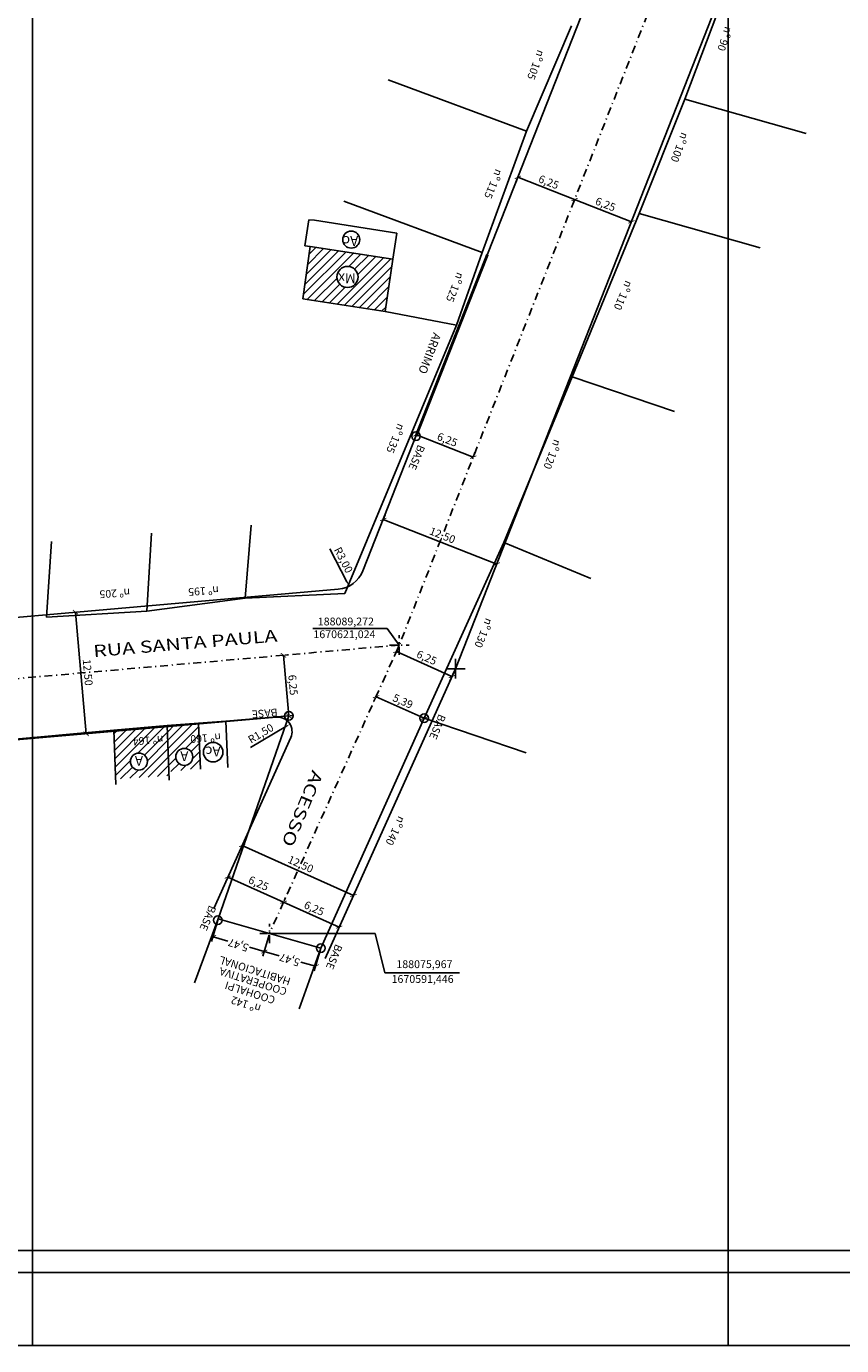
# Model space of a CAD drawing. Extents: x 187900 to 188274, y 1670549 to 1670864.
# Drawn here: x 188051 to 188135, y 1670549 to 1670684 of the extents above; entities that cross this region are included whole.
import ezdxf
from ezdxf.enums import TextEntityAlignment as Align

# ---------------------------------------------------------------- set-up
doc = ezdxf.new("R2010")
doc.units = 0
doc.header["$MEASUREMENT"] = 0
doc.header["$PDMODE"] = 2
doc.header["$PDSIZE"] = -0.5
doc.linetypes.add('DASHDOT', pattern=[1, 0.5, -0.25, 0, -0.25])
doc.linetypes.add('LIN0', pattern=[0])
doc.layers.get('0').update_dxf_attribs({"linetype": 'LIN0'})
for name, color, linetype in [('BASES', 240, 'Continuous'), ('CADASTRO', 7, 'LIN0'), ('CONSTRUCOES', 5, 'Continuous'), ('DIVISA', 7, 'Continuous'), ('DIVISA CERCA DE MADEIRA', 7, 'G_MADEIRA'), ('Divisa gradil', 7, 'FENCELINE1'), ('DIVISA MURO', 7, 'MURO2000'), ('Divisa Tela ou Arame', 7, 'CERCA2000'), ('MUROS DE ARRIMO', 240, 'Continuous'), ('T-ALINH-PROJ-C', 6, 'Continuous'), ('T-DIM', 1, 'Continuous'), ('T-EIXO', 30, 'DASHDOT'), ('T-TEXTP', 7, 'Continuous')]:
    doc.layers.add(name, color=color, linetype=linetype)
doc.styles.add('Arial', font='ARIAL.TTF')
doc.styles.add('ESTACA', font='ARIAL.TTF')
doc.styles.add('G_CERCA_2000', font='romans.shx')
doc.styles.add('ROMANS', font='romans')
doc.styles.add('SECTIP', font='ARIAL.TTF', dxfattribs={"width": 1.3, "height": 2.1})
doc.linetypes.add('CERCA2000', pattern='A,2.863484,["X",G_CERCA_2000,S=1,R=0,X=0,Y=-0.5],0.47619', length=3.339674)
doc.linetypes.add('FENCELINE1', pattern='A,0.25,-0.1,[133,ltypeshp.shx,S=0.1,R=0,X=-0.1,Y=0],-0.1,1', length=1.45)
doc.linetypes.add('G_MADEIRA', pattern='A,1.592484,["I",ROMANS,S=0.5,R=0,X=0,Y=0],0.095229', length=1.687713)
doc.linetypes.add('MURO2000', pattern='A,3.258245,["I",G_CERCA_2000,S=1,R=0,X=0,Y=-0.5],0.190476', length=3.448721)
doc.dimstyles.new('ANA JULIA', dxfattribs={"dimtxt": 0.8, "dimasz": 0.5, "dimexe": 0.5, "dimexo": 0.15, "dimgap": 0.125, "dimtad": 1, "dimzin": 1, "dimtxsty": 'Arial', "dimblk": 'ARCHTICK', "dimcen": 2.5, "dimadec": 0, "dimazin": 0, "dimtfac": 1, "dimtmove": 0, "dimatfit": 3, "dimldrblk": 'ARCHTICK', "dimfxl": 0, "dimarcsym": 0})
pattern_1 = [(45, (0, 0), (-0.44194173824, 0.44194173824), [])]

# ---------------------------------------------------------------- blocks, each defined once
blk = doc.blocks.new('_ArchTick')
at = {"layer": 'CADASTRO', "color": 0, "const_width": 0.15}
blk.add_lwpolyline([(-0.5, -0.5), (0.5, 0.5)], dxfattribs=at)
blk = doc.blocks.new('*D60')
at = {"layer": 'Defpoints', "color": 0}
for p in [(188075.97, 1670591.45), (188075.44, 1670589.59), (188081.23, 1670589.94)]:
    blk.add_point(p, dxfattribs=at)
at = {"layer": 'T-TEXTP', "color": 0, "lineweight": -2}
for p, q in [((188075.93, 1670591.3), (188075.3, 1670589.11)), ((188075.44, 1670589.59), (188076.95, 1670589.16)), ((188081.19, 1670589.8), (188080.56, 1670587.61)), ((188080.7, 1670588.09), (188079.19, 1670588.52))]:
    blk.add_line(p, q, dxfattribs=at)
at = {"layer": 'T-TEXTP', "color": 0, "lineweight": -2, "xscale": 0.5, "yscale": 0.5, "zscale": 0.5}
for p, rotation in [((188075.44, 1670589.59), 164.0204712204698), ((188080.7, 1670588.09), 344.0204712204699)]:
    blk.add_blockref('_ArchTick', p, dxfattribs=dict(at, rotation=rotation))
at = {"layer": 'T-TEXTP', "color": 0, "insert": (188078.07, 1670588.84), "char_height": 0.8, "attachment_point": 5, "rotation": 162, "style": 'Arial'}
blk.add_mtext('5,47', dxfattribs=at)
blk = doc.blocks.new('*D61')
at = {"layer": 'Defpoints', "color": 0}
for p in [(188070.71, 1670592.95), (188070.18, 1670591.1), (188075.97, 1670591.45)]:
    blk.add_point(p, dxfattribs=at)
at = {"layer": 'T-TEXTP', "color": 0, "lineweight": -2}
for p, q in [((188070.67, 1670592.81), (188070.04, 1670590.62)), ((188070.18, 1670591.1), (188071.69, 1670590.67)), ((188075.93, 1670591.3), (188075.3, 1670589.11)), ((188075.44, 1670589.59), (188073.93, 1670590.03))]:
    blk.add_line(p, q, dxfattribs=at)
at = {"layer": 'T-TEXTP', "color": 0, "lineweight": -2, "xscale": 0.5, "yscale": 0.5, "zscale": 0.5}
for p, rotation in [((188070.18, 1670591.1), 164.0204712232337), ((188075.44, 1670589.59), 344.0204712232338)]:
    blk.add_blockref('_ArchTick', p, dxfattribs=dict(at, rotation=rotation))
at = {"layer": 'T-TEXTP', "color": 0, "insert": (188072.81, 1670590.35), "char_height": 0.8, "attachment_point": 5, "rotation": 162, "style": 'Arial'}
blk.add_mtext('5,47', dxfattribs=at)
blk = doc.blocks.new('*D41')
at = {"layer": 'Defpoints', "color": 0, "ltscale": 1.6}
for p in [(188077.4, 1670619.98), (188077.4, 1670619.98), (188077.95, 1670613.76)]:
    blk.add_point(p, dxfattribs=at)
at = {"layer": 'T-TEXTP', "color": 0, "lineweight": -2, "ltscale": 1.6}
for p, q in [((188077.95, 1670613.76), (188077.4, 1670619.98)), ((188077.55, 1670620), (188077.9, 1670620.03)), ((188078.1, 1670613.77), (188078.45, 1670613.8))]:
    blk.add_line(p, q, dxfattribs=at)
at = {"layer": 'T-TEXTP', "color": 0, "lineweight": -2, "ltscale": 1.6, "xscale": 0.5, "yscale": 0.5, "zscale": 0.5}
for p, rotation in [((188077.4, 1670619.98), 95.01414401439621), ((188077.95, 1670613.76), 275.0141440143962)]:
    blk.add_blockref('_ArchTick', p, dxfattribs=dict(at, rotation=rotation))
at = {"layer": 'T-TEXTP', "color": 0, "ltscale": 1.6, "insert": (188078.28, 1670616.92), "char_height": 0.8, "attachment_point": 5, "rotation": 275.0141, "style": 'Arial'}
blk.add_mtext('6,25', dxfattribs=at)
blk = doc.blocks.new('*D64')
at = {"layer": 'Defpoints', "color": 0, "ltscale": 1.6}
for p in [(188056.09, 1670624.39), (188056.09, 1670624.39), (188057.18, 1670611.93)]:
    blk.add_point(p, dxfattribs=at)
at = {"layer": 'T-ALINH-PROJ-C', "color": 0, "lineweight": -2, "ltscale": 1.6}
for p, q in [((188057.18, 1670611.93), (188056.09, 1670624.39)), ((188056.24, 1670624.4), (188056.58, 1670624.43)), ((188057.33, 1670611.95), (188057.68, 1670611.98))]:
    blk.add_line(p, q, dxfattribs=at)
at = {"layer": 'T-ALINH-PROJ-C', "color": 0, "lineweight": -2, "ltscale": 1.6, "xscale": 0.5, "yscale": 0.5, "zscale": 0.5}
for p, rotation in [((188056.09, 1670624.39), 95.01414401514555), ((188057.18, 1670611.93), 275.0141440151455)]:
    blk.add_blockref('_ArchTick', p, dxfattribs=dict(at, rotation=rotation))
at = {"layer": 'T-ALINH-PROJ-C', "color": 0, "ltscale": 1.6, "insert": (188057.24, 1670618.21), "char_height": 0.8, "attachment_point": 5, "rotation": 275.0141, "style": 'Arial'}
blk.add_mtext('12,50', dxfattribs=at)
blk = doc.blocks.new('*D67')
at = {"layer": 'Defpoints', "color": 0, "ltscale": 1.6}
for p in [(188077.41, 1670594.66), (188083.11, 1670592.1), (188083.11, 1670592.1)]:
    blk.add_point(p, dxfattribs=at)
at = {"layer": 'T-ALINH-PROJ-C', "color": 0, "lineweight": -2, "ltscale": 1.6}
for p, q in [((188077.41, 1670594.66), (188083.11, 1670592.1)), ((188077.48, 1670594.8), (188077.62, 1670595.12)), ((188083.18, 1670592.23), (188083.32, 1670592.55))]:
    blk.add_line(p, q, dxfattribs=at)
at = {"layer": 'T-ALINH-PROJ-C', "color": 0, "lineweight": -2, "ltscale": 1.6, "xscale": 0.5, "yscale": 0.5, "zscale": 0.5}
for p, rotation in [((188077.41, 1670594.66), 155.7807924799331), ((188083.11, 1670592.1), 335.7807924799332)]:
    blk.add_blockref('_ArchTick', p, dxfattribs=dict(at, rotation=rotation))
at = {"layer": 'T-ALINH-PROJ-C', "color": 0, "ltscale": 1.6, "insert": (188080.51, 1670593.93), "char_height": 0.8, "attachment_point": 5, "rotation": 335.7808, "style": 'Arial'}
blk.add_mtext('6,25', dxfattribs=at)
blk = doc.blocks.new('*D68')
at = {"layer": 'Defpoints', "color": 0, "ltscale": 1.6}
for p in [(188071.71, 1670597.23), (188071.71, 1670597.23), (188077.41, 1670594.66)]:
    blk.add_point(p, dxfattribs=at)
at = {"layer": 'T-ALINH-PROJ-C', "color": 0, "lineweight": -2, "ltscale": 1.6}
for p, q in [((188071.78, 1670597.36), (188071.92, 1670597.68)), ((188077.41, 1670594.66), (188071.71, 1670597.23)), ((188077.48, 1670594.8), (188077.62, 1670595.12))]:
    blk.add_line(p, q, dxfattribs=at)
at = {"layer": 'T-ALINH-PROJ-C', "color": 0, "lineweight": -2, "ltscale": 1.6, "xscale": 0.5, "yscale": 0.5, "zscale": 0.5}
for p, rotation in [((188071.71, 1670597.23), 155.7807924799331), ((188077.41, 1670594.66), 335.7807924799332)]:
    blk.add_blockref('_ArchTick', p, dxfattribs=dict(at, rotation=rotation))
at = {"layer": 'T-ALINH-PROJ-C', "color": 0, "ltscale": 1.6, "insert": (188074.81, 1670596.5), "char_height": 0.8, "attachment_point": 5, "rotation": 335.7808, "style": 'Arial'}
blk.add_mtext('6,25', dxfattribs=at)
blk = doc.blocks.new('*D69')
at = {"layer": 'Defpoints', "color": 0, "ltscale": 1.6}
for p in [(188073.17, 1670600.47), (188084.57, 1670595.34), (188084.57, 1670595.34)]:
    blk.add_point(p, dxfattribs=at)
at = {"layer": 'T-ALINH-PROJ-C', "color": 0, "lineweight": -2, "ltscale": 1.6}
for p, q in [((188073.17, 1670600.47), (188084.57, 1670595.34)), ((188073.23, 1670600.61), (188073.38, 1670600.92)), ((188084.63, 1670595.48), (188084.78, 1670595.8))]:
    blk.add_line(p, q, dxfattribs=at)
at = {"layer": 'T-ALINH-PROJ-C', "color": 0, "lineweight": -2, "ltscale": 1.6, "xscale": 0.5, "yscale": 0.5, "zscale": 0.5}
for p, rotation in [((188073.17, 1670600.47), 155.7807924807423), ((188084.57, 1670595.34), 335.7807924807423)]:
    blk.add_blockref('_ArchTick', p, dxfattribs=dict(at, rotation=rotation))
at = {"layer": 'T-ALINH-PROJ-C', "color": 0, "ltscale": 1.6, "insert": (188079.12, 1670598.46), "char_height": 0.8, "attachment_point": 5, "rotation": 335.7808, "style": 'Arial'}
blk.add_mtext('12,50', dxfattribs=at)
blk = doc.blocks.new('*D70')
at = {"layer": 'Defpoints', "color": 0, "ltscale": 1.6}
for p in [(188089.27, 1670621.02), (188094.67, 1670617.8), (188094.97, 1670618.46)]:
    blk.add_point(p, dxfattribs=at)
at = {"layer": 'T-ALINH-PROJ-C', "color": 0, "lineweight": -2, "ltscale": 1.6}
for p, q in [((188089.21, 1670620.89), (188088.77, 1670619.91)), ((188088.98, 1670620.36), (188094.67, 1670617.8)), ((188094.91, 1670618.32), (188094.47, 1670617.34))]:
    blk.add_line(p, q, dxfattribs=at)
at = {"layer": 'T-ALINH-PROJ-C', "color": 0, "lineweight": -2, "ltscale": 1.6, "xscale": 0.5, "yscale": 0.5, "zscale": 0.5}
for p, rotation in [((188088.98, 1670620.36), 155.7807924817703), ((188094.67, 1670617.8), 335.7807924817703)]:
    blk.add_blockref('_ArchTick', p, dxfattribs=dict(at, rotation=rotation))
at = {"layer": 'T-ALINH-PROJ-C', "color": 0, "ltscale": 1.6, "insert": (188092.04, 1670619.65), "char_height": 0.8, "attachment_point": 5, "rotation": 335.7808, "style": 'Arial'}
blk.add_mtext('6,25', dxfattribs=at)
blk = doc.blocks.new('*D72')
at = {"layer": 'Defpoints', "color": 0, "ltscale": 1.6}
for p in [(188086.89, 1670615.73), (188086.9, 1670615.74), (188091.81, 1670613.53)]:
    blk.add_point(p, dxfattribs=at)
at = {"layer": 'T-TEXTP', "color": 0, "lineweight": -2, "ltscale": 1.6}
for p, q in [((188086.83, 1670615.6), (188086.68, 1670615.27)), ((188091.81, 1670613.52), (188086.89, 1670615.73)), ((188091.75, 1670613.39), (188091.6, 1670613.06))]:
    blk.add_line(p, q, dxfattribs=at)
at = {"layer": 'T-TEXTP', "color": 0, "lineweight": -2, "ltscale": 1.6, "xscale": 0.5, "yscale": 0.5, "zscale": 0.5}
for p, rotation in [((188086.89, 1670615.73), 155.7807924808166), ((188091.81, 1670613.52), 335.7807924808166)]:
    blk.add_blockref('_ArchTick', p, dxfattribs=dict(at, rotation=rotation))
at = {"layer": 'T-TEXTP', "color": 0, "ltscale": 1.6, "insert": (188089.6, 1670615.17), "char_height": 0.8, "attachment_point": 5, "rotation": 335.7808, "style": 'Arial'}
blk.add_mtext('5,39', dxfattribs=at)
blk = doc.blocks.new('*D74')
at = {"layer": 'Defpoints', "color": 0, "ltscale": 1.6}
for p in [(188090.99, 1670642.46), (188096.8, 1670640.17), (188096.85, 1670640.3)]:
    blk.add_point(p, dxfattribs=at)
at = {"layer": 'T-TEXTP', "color": 0, "lineweight": -2, "ltscale": 1.6}
for p, q in [((188091.03, 1670642.58), (188096.85, 1670640.3)), ((188091.04, 1670642.6), (188091.22, 1670643.05)), ((188096.86, 1670640.31), (188097.03, 1670640.76))]:
    blk.add_line(p, q, dxfattribs=at)
at = {"layer": 'T-TEXTP', "color": 0, "lineweight": -2, "ltscale": 1.6, "xscale": 0.5, "yscale": 0.5, "zscale": 0.5}
for p, rotation in [((188091.03, 1670642.58), 158.5319057034598), ((188096.85, 1670640.3), 338.5319057034597)]:
    blk.add_blockref('_ArchTick', p, dxfattribs=dict(at, rotation=rotation))
at = {"layer": 'T-TEXTP', "color": 0, "ltscale": 1.6, "insert": (188094.16, 1670642), "char_height": 0.8, "attachment_point": 5, "rotation": 338.5319, "style": 'Arial'}
blk.add_mtext('6,25', dxfattribs=at)
blk = doc.blocks.new('*D98')
at = {"layer": 'Defpoints', "color": 0, "ltscale": 1.6}
for p in [(188087.44, 1670633.45), (188099.07, 1670628.87), (188099.26, 1670629.34)]:
    blk.add_point(p, dxfattribs=at)
at = {"layer": 'T-ALINH-PROJ-C', "color": 0, "lineweight": -2, "ltscale": 1.6}
for p, q in [((188087.5, 1670633.59), (188087.81, 1670634.38)), ((188087.63, 1670633.91), (188099.26, 1670629.34)), ((188099.13, 1670629.01), (188099.44, 1670629.8))]:
    blk.add_line(p, q, dxfattribs=at)
at = {"layer": 'T-ALINH-PROJ-C', "color": 0, "lineweight": -2, "ltscale": 1.6, "xscale": 0.5, "yscale": 0.5, "zscale": 0.5}
for p, rotation in [((188087.63, 1670633.91), 158.5319057016687), ((188099.26, 1670629.34), 338.5319057016687)]:
    blk.add_blockref('_ArchTick', p, dxfattribs=dict(at, rotation=rotation))
at = {"layer": 'T-ALINH-PROJ-C', "color": 0, "ltscale": 1.6, "insert": (188093.66, 1670632.19), "char_height": 0.8, "attachment_point": 5, "rotation": 338.5319, "style": 'Arial'}
blk.add_mtext('12,50', dxfattribs=at)
blk = doc.blocks.new('*D99')
at = {"layer": 'Defpoints', "color": 0, "ltscale": 1.6}
for p in [(188101.42, 1670669), (188107.24, 1670666.72), (188107.24, 1670666.72)]:
    blk.add_point(p, dxfattribs=at)
at = {"layer": 'T-ALINH-PROJ-C', "color": 0, "lineweight": -2, "ltscale": 1.6}
for p, q in [((188101.42, 1670669), (188107.24, 1670666.72)), ((188101.37, 1670668.86), (188101.24, 1670668.54)), ((188107.19, 1670666.58), (188107.06, 1670666.25))]:
    blk.add_line(p, q, dxfattribs=at)
at = {"layer": 'T-ALINH-PROJ-C', "color": 0, "lineweight": -2, "ltscale": 1.6, "xscale": 0.5, "yscale": 0.5, "zscale": 0.5}
for p, rotation in [((188101.42, 1670669), 158.5319057037527), ((188107.24, 1670666.72), 338.5319057037527)]:
    blk.add_blockref('_ArchTick', p, dxfattribs=dict(at, rotation=rotation))
at = {"layer": 'T-ALINH-PROJ-C', "color": 0, "ltscale": 1.6, "insert": (188104.55, 1670668.42), "char_height": 0.8, "attachment_point": 5, "rotation": 338.5319, "style": 'Arial'}
blk.add_mtext('6,25', dxfattribs=at)
blk = doc.blocks.new('*D100')
at = {"layer": 'Defpoints', "color": 0, "ltscale": 1.6}
for p in [(188107.24, 1670666.72), (188113.06, 1670664.43), (188113.06, 1670664.43)]:
    blk.add_point(p, dxfattribs=at)
at = {"layer": 'T-ALINH-PROJ-C', "color": 0, "lineweight": -2, "ltscale": 1.6}
for p, q in [((188107.19, 1670666.58), (188107.06, 1670666.25)), ((188107.24, 1670666.72), (188113.06, 1670664.43)), ((188113, 1670664.29), (188112.87, 1670663.96))]:
    blk.add_line(p, q, dxfattribs=at)
at = {"layer": 'T-ALINH-PROJ-C', "color": 0, "lineweight": -2, "ltscale": 1.6, "xscale": 0.5, "yscale": 0.5, "zscale": 0.5}
for p, rotation in [((188107.24, 1670666.72), 158.5319057037527), ((188113.06, 1670664.43), 338.5319057037527)]:
    blk.add_blockref('_ArchTick', p, dxfattribs=dict(at, rotation=rotation))
at = {"layer": 'T-ALINH-PROJ-C', "color": 0, "ltscale": 1.6, "insert": (188110.37, 1670666.14), "char_height": 0.8, "attachment_point": 5, "rotation": 338.5319, "style": 'Arial'}
blk.add_mtext('6,25', dxfattribs=at)
blk = doc.blocks.new('*D108')
at = {"layer": 'Defpoints', "color": 0, "ltscale": 1.6}
for p in [(188082.76, 1670629.74), (188084.14, 1670627.07)]:
    blk.add_point(p, dxfattribs=at)
at = {"layer": 'T-ALINH-PROJ-C', "color": 0, "lineweight": -2, "ltscale": 1.6}
blk.add_line((188082.17, 1670630.88), (188083.91, 1670627.52), dxfattribs=at)
at = {"layer": 'T-ALINH-PROJ-C', "color": 0, "ltscale": 1.6}
blk.add_solid([(188083.98, 1670627.56), (188083.84, 1670627.48), (188084.14, 1670627.07)], dxfattribs=at)
at = {"layer": 'T-ALINH-PROJ-C', "color": 0, "ltscale": 1.6, "insert": (188083.46, 1670629.7), "char_height": 0.8, "attachment_point": 5, "rotation": 297.4032, "style": 'Arial'}
blk.add_mtext('R3,00', dxfattribs=at)
blk = doc.blocks.new('*D109')
at = {"layer": 'Defpoints', "color": 0, "ltscale": 1.6}
for p in [(188078.07, 1670612.91), (188076.78, 1670612.15)]:
    blk.add_point(p, dxfattribs=at)
at = {"layer": 'T-ALINH-PROJ-C', "color": 0, "lineweight": -2, "ltscale": 1.6}
blk.add_line((188074.03, 1670610.51), (188077.64, 1670612.66), dxfattribs=at)
at = {"layer": 'T-ALINH-PROJ-C', "color": 0, "ltscale": 1.6}
blk.add_solid([(188077.6, 1670612.73), (188077.68, 1670612.59), (188078.07, 1670612.91)], dxfattribs=at)
at = {"layer": 'T-ALINH-PROJ-C', "color": 0, "ltscale": 1.6, "insert": (188075.13, 1670611.87), "char_height": 0.8, "attachment_point": 5, "rotation": 30.7414, "style": 'Arial'}
blk.add_mtext('R1,50', dxfattribs=at)

msp = doc.modelspace()

# ---------------------------------------------------------------- hatches: boundary and pattern name
at = {"layer": 'CONSTRUCOES', "linetype": 'Continuous'}
h = msp.add_hatch(dxfattribs=at)
h.set_pattern_fill('ANSI31', color=8, scale=5, style=0)
h.set_pattern_definition(pattern_1)
h.paths.add_polyline_path([(188088.597, 1670660.601), (188080.154, 1670661.913), (188079.374, 1670656.549), (188087.817, 1670655.237)])
h.paths.add_polyline_path([(188085.05, 1670658.779, -1), (188082.886, 1670658.779, -1)], flags=16)
h.paths.add_polyline_path([(188080.309, 1670661.07), (188082.3, 1670661.07), (188082.3, 1670661.74), (188080.309, 1670661.74)], flags=24)
h.paths.add_polyline_path([(188085.096, 1670659.393), (188082.734, 1670659.393), (188082.734, 1670657.893), (188085.096, 1670657.893)], flags=24)
h = msp.add_hatch(dxfattribs=at)
h.set_pattern_fill('ANSI31', color=8, scale=5, style=0)
h.set_pattern_definition(pattern_1)
h.paths.add_polyline_path([(188065.476, 1670612.771), (188060.01, 1670612.308), (188060.192, 1670607.261), (188065.661, 1670607.638)])
h.paths.add_polyline_path([(188063.459, 1670609.075, -1), (188061.715, 1670609.075, -1)], flags=16)
h.paths.add_polyline_path([(188059.436, 1670611.575), (188061.284, 1670611.575), (188061.284, 1670612.245), (188059.436, 1670612.245)], flags=9)
h.paths.add_polyline_path([(188061.868, 1670608.395), (188063.304, 1670608.395), (188063.304, 1670609.895), (188061.868, 1670609.895)], flags=24)
h.paths.add_polyline_path([(188060.665, 1670610.393), (188065.085, 1670610.711), (188065, 1670611.896), (188060.58, 1670611.578)], flags=24)
h = msp.add_hatch(dxfattribs=at)
h.set_pattern_fill('ANSI31', color=8, scale=5, style=0)
h.set_pattern_definition(pattern_1)
h.paths.add_polyline_path([(188068.702, 1670613.022), (188065.476, 1670612.771), (188065.647, 1670608.022), (188068.906, 1670608.409)])
h.paths.add_polyline_path([(188068.113, 1670609.56, -1), (188066.368, 1670609.56, -1)], flags=16)
h.paths.add_polyline_path([(188066.521, 1670608.879), (188067.957, 1670608.879), (188067.957, 1670610.379), (188066.521, 1670610.379)], flags=24)
h.paths.add_polyline_path([(188066.819, 1670610.689), (188071.201, 1670611.005), (188071.116, 1670612.19), (188066.734, 1670611.874)], flags=9)

# ---------------------------------------------------------------- linework, layer by layer
msp.add_line((188266.927, 1670556.675), (187918.968, 1670556.675))
at = {"layer": 'BASES', "ltscale": 1.6}
for centre in [(188090.985, 1670642.458), (188077.949, 1670613.757), (188091.814, 1670613.528), (188070.667, 1670592.808), (188081.227, 1670589.94)]:
    msp.add_circle(centre, 0.443, dxfattribs=at)
at = {"layer": 'CONSTRUCOES'}
for p, q in [((188065.476, 1670612.771), (188060.01, 1670612.308)), ((188060.01, 1670612.308), (188060.211, 1670606.722)), ((188068.702, 1670613.022), (188065.476, 1670612.771)), ((188065.476, 1670612.771), (188065.678, 1670607.185)), ((188068.702, 1670613.022), (188068.911, 1670608.288)), ((188071.483, 1670613.209), (188071.692, 1670608.475))]:
    msp.add_line(p, q, dxfattribs=at)
for points in [[(188079.575, 1670661.963), (188080.006, 1670664.638)], [(188080.585, 1670664.589), (188080.006, 1670664.638)], [(188089.027, 1670663.276), (188080.585, 1670664.589)], [(188088.597, 1670660.601), (188089.027, 1670663.276)], [(188080.154, 1670661.913), (188079.374, 1670656.549)], [(188080.154, 1670661.913), (188079.575, 1670661.963)], [(188088.597, 1670660.601), (188080.154, 1670661.913)], [(188088.597, 1670660.601), (188087.817, 1670655.237)], [(188087.817, 1670655.237), (188079.374, 1670656.549)]]:
    msp.add_lwpolyline(points, dxfattribs=at)
at = {"layer": 'CONSTRUCOES', "color": 7, "linetype": 'LIN0'}
for centre, radius in [((188084.352, 1670662.606), 0.872), ((188083.968, 1670658.779), 1.082), ((188070.191, 1670610.04), 1.001), ((188062.587, 1670609.075), 0.872), ((188067.24, 1670609.56), 0.872)]:
    msp.add_circle(centre, radius, dxfattribs=at)
at = {"layer": 'Defpoints'}
for points in [[(187900.218, 1670549.175), (188122.968, 1670549.175), (188122.968, 1670864.175), (187900.218, 1670864.175)], [(188051.677, 1670549.175), (188274.427, 1670549.175), (188274.427, 1670864.175), (188051.677, 1670864.175)]]:
    msp.add_lwpolyline(points, close=True, dxfattribs=at)
at = {"layer": 'DIVISA'}
for p, q in [((188102.305, 1670673.726), (188088.147, 1670678.987)), ((188118.552, 1670677.022), (188130.97, 1670673.497)), ((188097.761, 1670661.299), (188083.603, 1670666.56)), ((188113.842, 1670665.278), (188126.26, 1670661.753)), ((188063.4, 1670624.502), (188063.889, 1670632.491)), ((188073.492, 1670625.824), (188074.09, 1670633.337)), ((188053.107, 1670623.901), (188053.628, 1670631.64)), ((188070.708, 1670592.952), (188068.271, 1670586.39)), ((188081.227, 1670589.94), (188079.016, 1670583.718))]:
    msp.add_line(p, q, dxfattribs=at)
at = {"layer": 'DIVISA CERCA DE MADEIRA', "ltscale": 1.5}
msp.add_line((188081.227, 1670589.94), (188070.708, 1670592.952), dxfattribs=at)
at = {"layer": 'Divisa gradil', "ltscale": 2}
for p, q in [((188107.003, 1670648.549), (188113.842, 1670665.278)), ((188063.4, 1670624.502), (188053.107, 1670623.901))]:
    msp.add_line(p, q, dxfattribs=at)
at = {"layer": 'DIVISA MURO'}
for p, q in [((188122.801, 1670688.28), (188118.552, 1670677.022)), ((188102.305, 1670673.726), (188106.938, 1670684.523)), ((188118.552, 1670677.022), (188113.842, 1670665.278)), ((188097.761, 1670661.299), (188102.305, 1670673.726)), ((188107.003, 1670648.549), (188113.842, 1670665.278)), ((188095.138, 1670653.823), (188087.817, 1670655.237)), ((188107.003, 1670648.549), (188099.972, 1670631.547)), ((188107.003, 1670648.549), (188117.465, 1670644.983)), ((188099.972, 1670631.547), (188091.814, 1670613.528)), ((188063.4, 1670624.502), (188073.492, 1670625.824)), ((188073.492, 1670625.824), (188083.685, 1670626.311)), ((188070.708, 1670592.952), (188077.949, 1670613.757)), ((188077.949, 1670613.757), (188071.483, 1670613.209)), ((188091.814, 1670613.528), (188081.227, 1670589.94)), ((188091.814, 1670613.528), (188102.277, 1670609.962)), ((188060.01, 1670612.308), (188029.895, 1670609.544)), ((188071.483, 1670613.209), (188068.702, 1670613.022))]:
    msp.add_line(p, q, dxfattribs=at)
at = {"layer": 'Divisa Tela ou Arame'}
for p, q in [((188095.138, 1670653.823), (188097.761, 1670661.299)), ((188083.685, 1670626.311), (188095.138, 1670653.823)), ((188099.972, 1670631.547), (188108.904, 1670627.844))]:
    msp.add_line(p, q, dxfattribs=at)
at = {"layer": 'MUROS DE ARRIMO', "ltscale": 1.6, "const_width": 0.3}
msp.add_lwpolyline([(188098.305, 1670661.07), (188094.645, 1670651.764), (188090.985, 1670642.458)], dxfattribs=at)
at = {"layer": 'T-ALINH-PROJ-C'}
for p, q in [((188114.468, 1670702.169), (188085.551, 1670628.64)), ((188126.1, 1670697.594), (188095.033, 1670618.597)), ((188083.021, 1670626.749), (188033.509, 1670622.405)), ((188076.65, 1670613.642), (188034.602, 1670609.953))]:
    msp.add_line(p, q, dxfattribs=at)
at = {"layer": 'T-ALINH-PROJ-C', "ltscale": 1.6}
for p, q in [((188095.033, 1670618.597), (188081.667, 1670588.882)), ((188078.149, 1670611.533), (188070.267, 1670594.01))]:
    msp.add_line(p, q, dxfattribs=at)
at = {"layer": 'T-ALINH-PROJ-C'}
msp.add_arc((188082.759, 1670629.738), 3, 275.01414, 338.53191, dxfattribs=at)
at = {"layer": 'T-ALINH-PROJ-C', "ltscale": 1.6}
msp.add_arc((188076.781, 1670612.148), 1.5, 335.78079, 95.01414, dxfattribs=at)
msp.add_point((188095.033, 1670618.597), dxfattribs=at)
at = {"layer": 'T-DIM'}
msp.add_line((188264.677, 1670558.925), (187921.218, 1670558.925), dxfattribs=at)
at = {"layer": 'T-EIXO', "ltscale": 1.6}
for p, q in [((188120.284, 1670699.881), (188089.272, 1670621.024)), ((188089.272, 1670621.024), (188034.055, 1670616.179)), ((188089.272, 1670621.024), (188075.967, 1670591.446))]:
    msp.add_line(p, q, dxfattribs=at)
for p in [(188089.272, 1670621.024), (188075.967, 1670591.446)]:
    msp.add_point(p, dxfattribs=at)
at = {"layer": 'T-TEXTP', "ltscale": 1.6}
for p, q in [((188088.031, 1670622.741), (188080.398, 1670622.741)), ((188089.272, 1670621.024), (188088.031, 1670622.741)), ((188076.117, 1670591.446), (188086.808, 1670591.446)), ((188086.808, 1670591.446), (188087.808, 1670587.42)), ((188087.808, 1670587.42), (188095.444, 1670587.42))]:
    msp.add_line(p, q, dxfattribs=at)

# ---------------------------------------------------------------- texts
at = {"layer": 'BASES', "style": 'Arial'}
for rotation, p in [(247.39472, (188091.574, 1670641.489)), (184.67794, (188076.8, 1670614.128)), (247.39472, (188093.701, 1670613.859)), (247.39472, (188070.164, 1670594.244)), (247.39472, (188083.113, 1670590.271))]:
    msp.add_text('BASE', height=0.792, rotation=rotation, dxfattribs=at).set_placement(p, align=Align.MIDDLE_LEFT)
at = {"layer": 'CADASTRO', "style": 'SECTIP', "width": 1.3}
for s, rotation, p in [('RUA SANTA PAULA', 4.85754, (188057.962, 1670619.788)), ('ACESSO', 247.29614, (188080.36, 1670608.274))]:
    msp.add_text(s, height=1.232, rotation=rotation, dxfattribs=at).set_placement(p)
at = {"layer": 'CONSTRUCOES', "color": 7, "linetype": 'LIN0', "style": 'ROMANS'}
for s, rotation, p in [('nº 90', 251.18436, (188123.047, 1670684.402)), ('nº 105', 249.32195, (188103.834, 1670682)), ('nº 100', 248.89741, (188118.569, 1670673.537)), ('nº 115', 247.20142, (188099.528, 1670669.768)), ('nº 125', 248.26704, (188095.569, 1670659.183)), ('nº 110', 246.45572, (188112.846, 1670658.327)), ('nº 135', 246.94213, (188089.508, 1670643.661)), ('nº 120', 249.09582, (188105.523, 1670642.05)), ('nº 195', 183.86164, (188070.774, 1670626.677)), ('nº 205', 183.86164, (188061.679, 1670626.435)), ('nº 130', 247.354, (188098.526, 1670623.71)), ('nº 164', 184.11422, (188065.095, 1670611.353)), ('nº 160', 184.11422, (188070.99, 1670611.596)), ('nº 140', 244.22509, (188089.559, 1670603.391)), ('HABITACIONAL', 162.37634, (188078.089, 1670586.475)), ('COOPERATIVA', 162.37634, (188077.715, 1670585.437)), ('COOHALPI', 162.37634, (188076.511, 1670584.565)), ('nº 142', 162.37634, (188075.047, 1670583.71))]:
    msp.add_text(s, height=0.792, rotation=rotation, dxfattribs=at).set_placement(p, align=Align.MIDDLE_LEFT)
at = {"layer": 'CONSTRUCOES', "color": 7, "linetype": 'LIN0', "style": 'ESTACA'}
for s, p in [('Ac', (188084.299, 1670662.469)), ('Mx', (188083.915, 1670658.643)), ('A', (188062.586, 1670609.145)), ('A', (188067.239, 1670609.629)), ('Ac', (188070.189, 1670610.11))]:
    msp.add_text(s, height=1, rotation=180, dxfattribs=at).set_placement(p, align=Align.MIDDLE_CENTER)
at = {"layer": 'MUROS DE ARRIMO', "ltscale": 1.6, "style": 'ESTACA'}
msp.add_text('ARRIMO', height=0.864, rotation=248.83658, dxfattribs=at).set_placement((188092.393, 1670650.939), align=Align.MIDDLE_CENTER)
at = {"layer": 'T-TEXTP', "color": 1, "ltscale": 1.6, "char_height": 0.8, "attachment_point": 5, "style": 'Arial'}
for s, insert in [('188089,272', (188083.798, 1670623.34)), ('1670621,024', (188083.652, 1670622.033)), ('188075,967', (188091.851, 1670588.192)), ('1670591,446', (188091.663, 1670586.674))]:
    msp.add_mtext(s, dxfattribs=dict(at, insert=insert))

# ---------------------------------------------------------------- dimensions: what is measured, and where the dimension line sits
at = {"layer": 'T-ALINH-PROJ-C', "color": 1, "ltscale": 1.6}
for p1, p2, distance, picture, middle in [((188101.425, 1670669.003), (188107.241, 1670666.715), 0, '*D99', (188104.554, 1670668.423)), ((188087.441, 1670633.446), (188099.074, 1670628.871), 0.503, '*D98', (188093.663, 1670632.19)), ((188057.178, 1670611.934), (188056.086, 1670624.386), 0, '*D64', (188057.236, 1670618.213)), ((188073.172, 1670600.468), (188084.572, 1670595.341), 0, '*D69', (188079.121, 1670598.457)), ((188077.414, 1670594.662), (188083.114, 1670592.098), 0, '*D67', (188080.512, 1670593.932))]:
    dim = msp.add_aligned_dim(p1=p1, p2=p2, distance=distance, dimstyle='ANA JULIA', dxfattribs=at)
    dim.commit()
    dim.dimension.update_dxf_attribs({"geometry": picture, "text_midpoint": middle})
for base, p1, p2, angle, picture, middle in [((188113.057, 1670664.428), (188107.241, 1670666.715), (188113.057, 1670664.428), 158.53191, '*D100', (188110.371, 1670666.136)), ((188071.714, 1670597.226), (188077.414, 1670594.662), (188071.714, 1670597.226), 155.78079, '*D68', (188074.812, 1670596.496))]:
    dim = msp.add_linear_dim(base=base, p1=p1, p2=p2, angle=angle, dimstyle='ANA JULIA', dxfattribs=at)
    dim.commit()
    dim.dimension.update_dxf_attribs({"geometry": picture, "text_midpoint": middle})
for center, mpoint, picture, middle in [((188082.759, 1670629.738), (188084.14, 1670627.075), '*D108', (188082.924, 1670629.419)), ((188076.781, 1670612.148), (188078.071, 1670612.915), '*D109', (188075.439, 1670611.35))]:
    dim = msp.add_radius_dim(center=center, mpoint=mpoint, dimstyle='ANA JULIA', override={"dimsah": 1}, dxfattribs=at)
    dim.commit()
    dim.dimension.update_dxf_attribs({"geometry": picture, "text_midpoint": middle, "dimtype": 164})
dim = msp.add_linear_dim(base=(188094.675, 1670617.8), p1=(188089.272, 1670621.024), p2=(188094.972, 1670618.46), angle=335.78079, dimstyle='ANA JULIA', dxfattribs=at)
dim.commit()
dim.dimension.update_dxf_attribs({"geometry": '*D70', "text_midpoint": (188091.789, 1670619.098), "dimtype": 161})
at = {"layer": 'T-TEXTP', "ltscale": 1.6}
for p1, p2, distance, picture, middle in [((188090.985, 1670642.458), (188096.802, 1670640.17), 0.134, '*D74', (188094.164, 1670642.003)), ((188077.949, 1670613.757), (188077.403, 1670619.982), 0, '*D41', (188078.279, 1670616.923)), ((188091.814, 1670613.528), (188086.895, 1670615.741), 0.013, '*D72', (188089.598, 1670615.175))]:
    dim = msp.add_aligned_dim(p1=p1, p2=p2, distance=distance, dimstyle='ANA JULIA', dxfattribs=at)
    dim.commit()
    dim.dimension.update_dxf_attribs({"geometry": picture, "text_midpoint": middle})
at = {"layer": 'T-TEXTP'}
for p1, p2, picture, middle in [((188075.967, 1670591.446), (188070.708, 1670592.952), '*D61', (188072.807, 1670590.347)), ((188081.227, 1670589.94), (188075.967, 1670591.446), '*D60', (188078.066, 1670588.841))]:
    dim = msp.add_aligned_dim(p1=p1, p2=p2, distance=1.927, dimstyle='ANA JULIA', override={"dimblk": 'ArchTick'}, dxfattribs=at)
    dim.commit()
    dim.dimension.update_dxf_attribs({"geometry": picture, "text_midpoint": middle, "text_rotation": 162})

doc.saveas('drawing.dxf')
